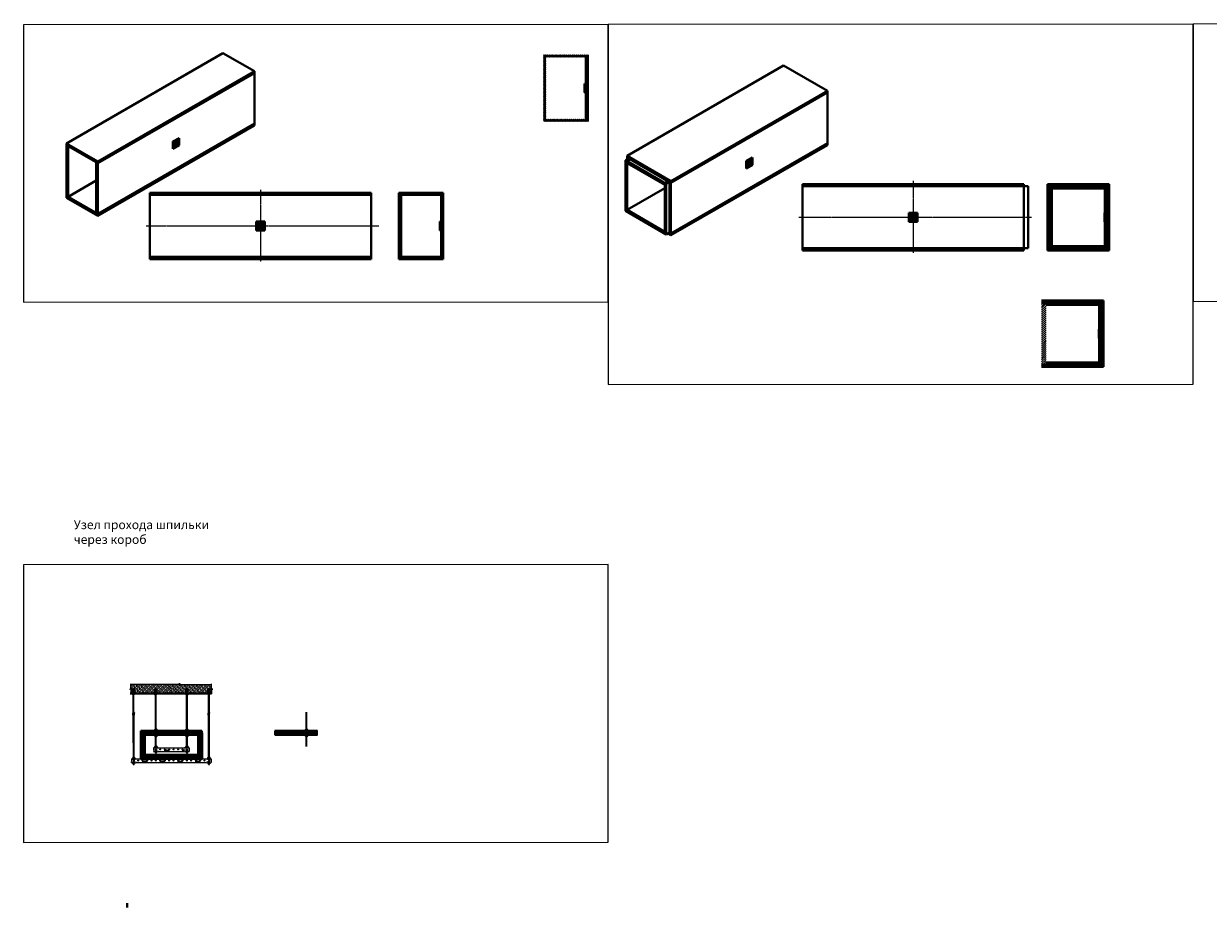
# Model space of a CAD drawing. Units: millimetres. Extents: x 3267 to 52178, y -10798 to 14666.
# Drawn here: x 24250 to 37628, y -10798 to -817 of the extents above; entities that cross this region are included whole.
import ezdxf

# ---------------------------------------------------------------- set-up
doc = ezdxf.new("R2010")
doc.units = ezdxf.units.MM
doc.set_wipeout_variables(frame=1)
doc.linetypes.add('CENTER', pattern=[10.16, 6.35, -1.27, 1.27, -1.27])
doc.layers.add('DKC', color=10, linetype='Continuous')
doc.layers.add('Основная', color=1, linetype='Continuous', lineweight=40)
doc.layers.add('Тонкая', color=4, linetype='Continuous', lineweight=15)
doc.styles.add('RUS', font='verdanai.ttf', dxfattribs={"width": 0.7, "height": 3})

# ---------------------------------------------------------------- blocks, each defined once
blk = doc.blocks.new('Логотип')
at = {"layer": 'DKC', "linetype": 'Continuous', "lineweight": 15}
for p, q in [((0, 7), (0, 1)), ((11, 8), (1, 8)), ((1, 0), (11, 0)), ((3, 1), (3, 7)), ((3, 7), (10, 7)), ((7, 1), (3, 1)), ((6, 4), (6, 3)), ((6, 3), (6, 2)), ((10, 7), (10, 7)), ((10, 7), (11, 7)), ((11, 7), (11, 7)), ((14, 3), (14, 4)), ((14, 2), (14, 3)), ((22, 8), (16, 8)), ((16, 8), (16, 0)), ((16, 0), (21, 0)), ((19, 7), (19, 1)), ((21, 7), (19, 7)), ((19, 1), (21, 1)), ((21, 0), (21, 0)), ((32, 8), (30, 8)), ((30, 8), (30, 0)), ((30, 0), (32, 0)), ((37, 8), (32, 4)), ((32, 4), (32, 8)), ((32, 0), (32, 3)), ((32, 3), (36, 0)), ((35, 4), (39, 8)), ((39, 0), (35, 4)), ((36, 0), (39, 0)), ((39, 8), (37, 8)), ((49, 6), (50, 6)), ((50, 6), (50, 7)), ((50, 1), (50, 2)), ((50, 2), (50, 2))]:
    blk.add_line(p, q, dxfattribs=at)
for points in [[(1, 8), (0, 8), (0, 8), (0, 7)], [(0, 1), (0, 0), (0, 0), (1, 0)], [(10, 6), (8, 6), (7, 5), (6, 4)], [(10, 2), (8, 2), (6, 3), (6, 4)], [(6, 4), (6, 4), (7, 4), (7, 4)], [(10, 1), (8, 1), (6, 2), (6, 3)], [(6, 3), (6, 2), (8, 1), (10, 1)], [(6, 2), (6, 1), (7, 1), (7, 1)], [(7, 4), (7, 5), (9, 6), (10, 6)], [(7, 4), (8, 4), (9, 5), (10, 5)], [(10, 5), (9, 5), (7, 5), (7, 4)], [(10, 4), (9, 4), (8, 4), (7, 3)], [(7, 4), (7, 4), (7, 4), (7, 4)], [(7, 3), (8, 3), (8, 3), (8, 3)], [(8, 3), (9, 3), (9, 3), (10, 3)], [(10, 6), (12, 6), (13, 5), (14, 4)], [(14, 4), (13, 5), (12, 6), (10, 6)], [(10, 5), (11, 5), (12, 4), (13, 4)], [(13, 4), (13, 5), (11, 5), (10, 5)], [(14, 4), (14, 3), (12, 2), (10, 2)], [(13, 3), (12, 4), (11, 4), (10, 4)], [(14, 3), (14, 2), (12, 1), (10, 1)], [(10, 1), (12, 1), (14, 2), (14, 3)], [(10, 3), (11, 3), (11, 3), (12, 3)], [(11, 7), (11, 8), (11, 8), (11, 8)], [(11, 0), (12, 0), (14, 1), (14, 2)], [(12, 3), (12, 3), (12, 3), (13, 3)], [(13, 4), (13, 4), (13, 4), (13, 4)], [(14, 4), (14, 4), (14, 4), (14, 4)], [(22, 7), (22, 7), (21, 7), (21, 7)], [(21, 1), (23, 1), (25, 1), (25, 4)], [(21, 0), (22, 0), (22, 0), (23, 0)], [(26, 7), (25, 8), (23, 8), (22, 8)], [(25, 4), (25, 6), (24, 6), (22, 7)], [(23, 0), (23, 0), (24, 0), (25, 0)], [(25, 0), (28, 1), (30, 5), (26, 7)], [(46, 8), (42, 8), (39, 6), (39, 4)], [(39, 4), (39, 2), (41, 0), (46, 0)], [(42, 4), (42, 6), (44, 7), (46, 7)], [(46, 1), (44, 1), (42, 2), (42, 4)], [(50, 7), (49, 8), (48, 8), (46, 8)], [(46, 7), (47, 7), (48, 7), (49, 6)], [(50, 2), (49, 1), (47, 1), (46, 1)], [(46, 0), (47, 0), (48, 0), (50, 1)]]:
    blk.add_open_spline(points, degree=3, dxfattribs=at)
blk = doc.blocks.new('*U2680')
blk.add_wipeout([(900, -21), (0, -21), (0, 20), (900, 20)])
for p, q in [((0, 20), (0, -21)), ((0, 20), (900, 20)), ((900, 20), (900, -21)), ((0, -21), (900, -21))]:
    blk.add_line(p, q)
for centre in [(25, 0), (75, 0), (125, 0), (175, 0), (225, 0), (275, 0), (325, 0), (375, 0), (425, 0), (475, 0), (525, 0), (575, 0), (625, 0), (675, 0), (725, 0), (775, 0), (825, 0), (875, 0)]:
    blk.add_circle(centre, 5.25)
at = {"layer": 'DKC', "linetype": 'Continuous'}
for p in [(125, -15), (325, -15), (525, -15), (725, -15)]:
    blk.add_blockref('Логотип', p, dxfattribs=at)
blk = doc.blocks.new('*U2372')
blk.add_wipeout([(-54, 0), (-50, 6), (0, 6), (0, -6), (-50, -6)])
at = {"layer": 'Основная'}
for p, q in [((-47, 4), (-48, 3)), ((-48, -3), (-48, 3)), ((-45, 4), (-47, 4)), ((-47, -4), (-47, 4)), ((-42, 5), (-42, 6)), ((-42, 6), (-6, 6)), ((-42, 5), (-41, 4)), ((-42, 3), (-41, 4)), ((-42, -3), (-42, 3)), ((-39, 5), (-39, 3)), ((-38, 5), (-38, 3)), ((-29, 4), (-10, 4)), ((-17, 6), (-13, 7)), ((-13, 7), (-12, 6)), ((-6, -6), (-6, 6)), ((-4, -6), (-4, 6)), ((-4, 6), (0, 6)), ((0, -6), (0, 6)), ((0, -6), (0, 6)), ((0, 6), (0, 6)), ((-48, -3), (-47, -4)), ((-45, -4), (-47, -4)), ((-42, -3), (-41, -4)), ((-42, -5), (-41, -4)), ((-42, -5), (-42, -5)), ((-42, -5), (-42, -6)), ((-42, -6), (-6, -6)), ((-39, -5), (-39, -3)), ((-38, -5), (-38, -3)), ((-29, -4), (-9, -4)), ((-17, -6), (-13, -7)), ((-13, -7), (-12, -6)), ((-4, -6), (0, -6)), ((0, -6), (0, -6))]:
    blk.add_line(p, q, dxfattribs=at)
blk.add_lwpolyline([(-42, 6), (-45, 6, 0.476153), (-45, 5), (-45, -5, 0.476153), (-45, -6), (-42, -6)], format="xyb", dxfattribs=at)
for points in [[(-35, 5), (-35, 3), (-40, 3), (-40, 5)], [(-35, 5), (-40, 5)], [(-40, 5), (-35, 5)], [(-35, -3), (-40, -3)], [(-35, -3), (-35, -5), (-40, -5), (-40, -3)], [(-40, -5), (-35, -5)]]:
    blk.add_lwpolyline(points, dxfattribs=at)
for centre, radius, start, end in [((-21, 2), 2.84, 52.1768, 127.8232), ((-21, 6), 2.84, 232.1768, 307.8232), ((-13, 7), 0.8, 37.0468, 104.2006), ((-11, 2), 2.84, 52.1768, 127.8232), ((-11, 6), 2.84, 232.1768, 307.8232), ((-5, 6), 0.8, 180, 0), ((-21, -6), 2.84, 52.1768, 127.8232), ((-21, -2), 2.84, 232.1768, 307.8232), ((-11, -6), 2.84, 52.1768, 127.8232), ((-11, -2), 2.84, 232.1768, 307.8232), ((-13, -7), 0.8, 255.7994, 322.9532), ((-5, -6), 0.8, 0, 180)]:
    blk.add_arc(centre, radius, start, end, dxfattribs=at)
at = {"layer": 'Тонкая'}
for p, q in [((-54, 0), (-50, 6)), ((-42, 6), (-50, 6)), ((-50, -6), (-50, 6)), ((-48, 3), (-45, 3)), ((-38, 2), (-34, 2)), ((-34, 2), (-35, 0)), ((-31, 2), (-27, 2)), ((-27, 2), (-28, 0)), ((-24, 2), (-19, 2)), ((-19, 2), (-21, 0)), ((-16, 2), (-12, 2)), ((-12, 2), (-14, 0)), ((-54, 0), (-50, -6)), ((-42, -6), (-50, -6)), ((-48, -3), (-45, -3)), ((-38, -2), (-34, -2)), ((-34, -2), (-35, 0)), ((-31, -2), (-27, -2)), ((-27, -2), (-28, 0)), ((-24, -2), (-19, -2)), ((-19, -2), (-21, 0)), ((-16, -2), (-12, -2)), ((-12, -2), (-14, 0))]:
    blk.add_line(p, q, dxfattribs=at)
blk = doc.blocks.new('*U2371')
at = {"ltscale": 75}
blk.add_lwpolyline([(-24, 7), (24, 7), (24, -3), (-24, -3)], close=True, dxfattribs=at)
blk.add_wipeout([(-24, -3), (-24, 7), (24, 7), (24, -3)])
blk = doc.blocks.new('*U75')
blk.add_wipeout([(-10, 0), (10, 0), (11, 1), (10, 2), (9, 2), (9, 2), (9, 3), (9, 9), (7, 10), (-8, 10), (-9, 9), (-9, 3), (-9, 2), (-9, 2), (-10, 2), (-11, 1)])
at = {"color": 0, "linetype": 'ByBlock', "lineweight": -2}
for p, q in [((-9, 2), (-10, 2)), ((-10, 0), (0, 0)), ((-8, 10), (-9, 9)), ((-9, 3), (-9, 9)), ((-5, 10), (-8, 10)), ((-6, 10), (0, 10)), ((-4, 3), (-4, 9)), ((6, 10), (0, 10)), ((0, 0), (10, 0)), ((4, 3), (4, 9)), ((7, 10), (6, 10)), ((9, 9), (7, 10)), ((9, 3), (9, 9)), ((10, 2), (9, 2))]:
    blk.add_line(p, q, dxfattribs=at)
for centre, start, end in [((-10, 1), 101.9296, 281.9646), ((10, 1), 258.0354, 78.0704)]:
    blk.add_arc(centre, 0.767, start, end, dxfattribs=at)
at = {"color": 0, "linetype": 'ByBlock', "lineweight": -2, "ltscale": 0.5}
for centre, radius, start, end in [((-6, 7), 3.11, 95.8629, 142.4723), ((-7, 7), 2.95, 36.1806, 85.4842), ((0, 0), 9.91, 92.2682, 118.5761), ((0, 1), 9.16, 60.3213, 88.8343), ((7, 7), 3.41, 98.0144, 140.3208), ((6, 7), 2.96, 36.2754, 85.3894)]:
    blk.add_arc(centre, radius, start, end, dxfattribs=at)
at = {"color": 0, "linetype": 'ByBlock', "lineweight": -2}
for points, knots in [([(-9, 3), (-9, 3), (-9, 2), (-9, 2), (-9, 2), (-9, 2), (-9, 2), (-9, 2)], [0, 0, 0, 0, 0.236114, 0.471259, 0.732234, 0.994407, 1, 1, 1, 1]), ([(-4, 3), (-4, 3), (-4, 2), (-4, 2), (-5, 2), (-5, 2), (-5, 2), (-5, 2)], [0, 0, 0, 0, 0.236114, 0.471259, 0.732234, 0.994407, 1, 1, 1, 1]), ([(5, 2), (5, 2), (5, 2), (5, 2), (5, 2), (4, 2), (4, 2), (4, 2), (4, 2), (4, 2), (4, 3), (4, 3)], [0, 0, 0, 0, 0.005577, 0.135399, 0.267591, 0.396682, 0.528513, 0.644768, 0.763654, 0.880037, 1, 1, 1, 1]), ([(9, 2), (9, 2), (9, 2), (9, 2), (9, 2), (9, 2), (9, 3), (9, 3)], [0, 0, 0, 0, 0.0055928, 0.267766, 0.5287415, 0.7638863, 1, 1, 1, 1])]:
    blk.add_open_spline(points, degree=3, knots=knots, dxfattribs=at)
blk = doc.blocks.new('Гайка соединительная')
for p, q in [((-8, 0), (-9, -1)), ((-8, 0), (7, 0)), ((7, 0), (9, -1)), ((-9, -1), (-9, -7)), ((-9, -29), (-9, -7)), ((-8, -30), (-9, -29)), ((7, -30), (-8, -30)), ((-4, -1), (-4, -7)), ((-4, -29), (-4, -7)), ((4, -1), (4, -7)), ((4, -29), (4, -7)), ((7, -30), (9, -29)), ((9, -1), (9, -7)), ((9, -29), (9, -7))]:
    blk.add_line(p, q)
for centre, radius, start, end in [((0, -8), 8.48, 59.1557, 120.844), ((-7, -3), 2.53, 31.6659, 148.3338), ((-7, -27), 2.53, 211.6658, 328.3353), ((0, -22), 8.48, 239.1557, 300.844), ((6, -3), 2.53, 31.6658, 148.3353), ((6, -27), 2.53, 211.6659, 328.3338)]:
    blk.add_arc(centre, radius, start, end)
blk = doc.blocks.new('*U2713')
blk.add_wipeout([(400, -21), (0, -21), (0, 20), (400, 20)])
for p, q in [((0, 20), (0, -21)), ((0, 20), (400, 20)), ((400, 20), (400, -21)), ((0, -21), (400, -21))]:
    blk.add_line(p, q)
for centre in [(25, 0), (75, 0), (125, 0), (175, 0), (225, 0), (275, 0), (325, 0), (375, 0)]:
    blk.add_circle(centre, 5.25)
at = {"layer": 'DKC', "linetype": 'Continuous'}
for p in [(125, -15), (325, -15)]:
    blk.add_blockref('Логотип', p, dxfattribs=at)
blk = doc.blocks.new('*U2721')
at = {"layer": 'Основная'}
for p, q in [((0, 0), (-15, 0)), ((-15, 0), (-15, -5.2)), ((15, 0), (0, 0)), ((15, -5.2), (15, 0)), ((-15, -5.2), (15, -5.2))]:
    blk.add_line(p, q, dxfattribs=at)

msp = doc.modelspace()

# ---------------------------------------------------------------- hatches: boundary and pattern name
h = msp.add_hatch()
h.set_pattern_fill('ANSI31', color=256, scale=2)
h.set_pattern_definition([(45, (1633.9325, 1555.72), (-4.490128, 4.490128), [])])
h.paths.add_polyline_path([(30622, -1495), (30597, -1495), (30597, -1195), (30622, -1195)])
h.paths.add_polyline_path([(30622, -1195), (30597, -1195), (30147, -1195), (30122, -1195), (30122, -1170), (30622, -1170)])
h.paths.add_polyline_path([(30122, -1895), (30122, -1195), (30147, -1195), (30147, -1895)])
h.paths.add_polyline_path([(30122, -1895), (30147, -1895), (30597, -1895), (30622, -1895), (30622, -1920), (30122, -1920)])
h.paths.add_polyline_path([(30622, -1595), (30622, -1895), (30597, -1895), (30597, -1595)])
h = msp.add_hatch()
h.set_pattern_fill('ANSI31', color=256, scale=5)
h.set_pattern_definition([(45, (-64.54, -1316.027), (-11.22532, 11.22532), [])])
h.paths.add_polyline_path([(36420, -4669), (36420, -4369), (36445, -4369), (36445, -4669)])
h.paths.add_polyline_path([(36395, -4644), (36395, -4369), (36420, -4369), (36420, -4669), (36395, -4669)])
h.paths.add_polyline_path([(36420, -4669), (36445, -4669), (36445, -4694), (35745, -4694), (35745, -4669), (35770, -4669), (35795, -4669), (36395, -4669)])
h.paths.add_polyline_path([(36395, -4644), (36395, -4669), (35795, -4669), (35795, -4644)])
h.paths.add_polyline_path([(35795, -4644), (35795, -4669), (35770, -4669), (35770, -3969), (35795, -3969), (35795, -3994)])
h.paths.add_polyline_path([(35745, -4669), (35745, -3969), (35770, -3969), (35770, -4669)])
h.paths.add_polyline_path([(36420, -4269), (36395, -4269), (36395, -3994), (36395, -3969), (36420, -3969)])
h.paths.add_polyline_path([(36420, -3969), (36395, -3969), (35795, -3969), (35770, -3969), (35745, -3969), (35745, -3944), (36445, -3944), (36445, -3969)])
h.paths.add_polyline_path([(36395, -3994), (35795, -3994), (35795, -3969), (36395, -3969)])
h.paths.add_polyline_path([(36420, -4269), (36420, -3969), (36445, -3969), (36445, -4269)])
h = msp.add_hatch()
h.set_pattern_fill('ANSI37', color=256)
h.set_pattern_definition([(45, (-64.5395, -1316.0266), (-2.24506403, 2.24506403), []), (135, (-64.5395, -1316.0266), (-2.24506403, -2.24506403), [])])
edge = h.paths.add_edge_path()
edge.add_line((36445, -4279), (36390, -4279))
edge.add_line((36390, -4269), (36390, -4279))
edge.add_line((36390, -4269), (36445, -4269))
edge.add_line((36445, -4279), (36445, -4269))
edge = h.paths.add_edge_path()
edge.add_line((36445, -4297), (36390, -4297))
edge.add_line((36390, -4287), (36390, -4297))
edge.add_line((36390, -4287), (36445, -4287))
edge.add_line((36445, -4297), (36445, -4287))
edge = h.paths.add_edge_path()
edge.add_line((36390, -4305), (36445, -4305))
edge.add_line((36445, -4315), (36445, -4305))
edge.add_line((36445, -4315), (36390, -4315))
edge.add_line((36390, -4305), (36390, -4315))
edge = h.paths.add_edge_path()
edge.add_line((36390, -4323), (36445, -4323))
edge.add_line((36445, -4333), (36445, -4323))
edge.add_line((36445, -4333), (36390, -4333))
edge.add_line((36390, -4323), (36390, -4333))
edge = h.paths.add_edge_path()
edge.add_line((36445, -4351), (36445, -4341))
edge.add_line((36445, -4351), (36390, -4351))
edge.add_line((36390, -4341), (36390, -4351))
edge.add_line((36390, -4341), (36445, -4341))
edge = h.paths.add_edge_path()
edge.add_line((36390, -4359), (36445, -4359))
edge.add_line((36445, -4369), (36445, -4359))
edge.add_line((36445, -4369), (36390, -4369))
edge.add_line((36390, -4359), (36390, -4369))
h = msp.add_hatch()
h.set_pattern_fill('ANSI31', color=256, scale=3)
h.paths.add_polyline_path([(27439, -8828), (27088, -8828), (27088, -8803), (27429, -8803), (27439, -8803)])
h.paths.add_polyline_path([(27439, -8828), (27439, -8850), (27087, -8850), (27088, -8828)])
h.paths.add_polyline_path([(27459, -8803), (27568, -8803), (27568, -8828), (27449, -8828), (27449, -8803)])
h.paths.add_polyline_path([(27459, -8850), (27449, -8850), (27449, -8828), (27568, -8828), (27568, -8850)])
at = {"layer": 'Основная'}
h = msp.add_hatch(dxfattribs=at)
h.set_pattern_fill('ANSI37', color=256)
h.set_pattern_definition([(45, (1633.9325, 1555.72), (-2.24506403, 2.24506403), []), (135, (1633.9325, 1555.72), (-2.24506403, -2.24506403), [])])
edge = h.paths.add_edge_path()
edge.add_line((30622, -1505), (30622, -1495))
edge.add_line((30622, -1505), (30582, -1505))
edge.add_line((30582, -1495), (30582, -1505))
edge.add_line((30582, -1495), (30622, -1495))
edge = h.paths.add_edge_path()
edge.add_line((30582, -1513), (30582, -1523))
edge.add_line((30582, -1513), (30622, -1513))
edge.add_line((30622, -1523), (30622, -1513))
edge.add_line((30622, -1523), (30582, -1523))
edge = h.paths.add_edge_path()
edge.add_line((30582, -1531), (30582, -1541))
edge.add_line((30582, -1531), (30622, -1531))
edge.add_line((30622, -1541), (30622, -1531))
edge.add_line((30622, -1541), (30582, -1541))
edge = h.paths.add_edge_path()
edge.add_line((30582, -1549), (30622, -1549))
edge.add_line((30622, -1559), (30622, -1549))
edge.add_line((30622, -1559), (30582, -1559))
edge.add_line((30582, -1549), (30582, -1559))
edge = h.paths.add_edge_path()
edge.add_line((30622, -1577), (30622, -1567))
edge.add_line((30622, -1577), (30582, -1577))
edge.add_line((30582, -1567), (30582, -1577))
edge.add_line((30582, -1567), (30622, -1567))
edge = h.paths.add_edge_path()
edge.add_line((30622, -1595), (30622, -1585))
edge.add_line((30622, -1595), (30582, -1595))
edge.add_line((30582, -1585), (30582, -1595))
edge.add_line((30582, -1585), (30622, -1585))

# ---------------------------------------------------------------- linework, layer by layer
at = {"linetype": 'CENTER'}
for p, q in [((34295, -2590), (34295, -3406)), ((26925, -2692), (26925, -3508)), ((33005, -3003), (35632, -3003)), ((25635, -3101), (28262, -3101))]:
    msp.add_line(p, q, dxfattribs=at)
for p, q in [((27087, -8850), (27088, -8803)), ((27568, -8850), (27568, -8803))]:
    msp.add_line(p, q)
for points in [[(24250, -3964), (30852, -3960), (30852, -825), (24250, -829)], [(30852, -4892), (37455, -4888), (37455, -821), (30852, -825)], [(37455, -3956), (42362, -3951), (42362, -817), (37455, -821)], [(24250, -10064), (30852, -10060), (30852, -6925), (24250, -6929)]]:
    msp.add_lwpolyline(points, close=True)
at = {"layer": 'DKC'}
for p, q in [((25487, -8779), (25485, -8392)), ((25497, -8779), (25495, -8392)), ((26337, -8778), (26337, -8391)), ((26347, -8778), (26347, -8391)), ((26089, -8788), (26089, -8593)), ((26099, -8788), (26099, -8593)), ((27439, -8788), (27439, -8593)), ((27449, -8788), (27449, -8593)), ((25416, -10798), (25416, -10750)), ((25426, -10798), (25426, -10750))]:
    msp.add_line(p, q, dxfattribs=at)
at = {"layer": 'Основная', "linetype": 'Continuous'}
for p, q in [((26501, -1149), (24733, -2170)), ((26501, -1149), (26855, -1353)), ((30597, -1195), (30597, -1495)), ((30622, -1920), (30622, -1170)), ((32832, -1288), (31065, -2309)), ((32832, -1288), (33327, -1574)), ((26855, -1353), (25087, -2374)), ((26855, -1374), (25087, -2394)), ((26855, -1353), (26855, -1966)), ((30582, -1495), (30622, -1495)), ((30582, -1495), (30582, -1595)), ((30622, -1505), (30582, -1505)), ((30582, -1513), (30622, -1513)), ((30622, -1523), (30582, -1523)), ((30582, -1531), (30622, -1531)), ((30622, -1541), (30582, -1541)), ((30582, -1549), (30622, -1549)), ((30622, -1559), (30582, -1559)), ((30582, -1567), (30622, -1567)), ((30622, -1577), (30582, -1577)), ((30582, -1585), (30622, -1585)), ((30622, -1595), (30582, -1595)), ((30597, -1595), (30597, -1895)), ((33327, -1574), (31560, -2595)), ((33327, -1594), (31560, -2615)), ((33327, -1574), (33327, -2187)), ((26855, -1945), (25087, -2966)), ((26855, -1966), (25087, -2986)), ((25935, -2149), (26006, -2109)), ((25999, -2121), (25942, -2154)), ((25942, -2160), (25999, -2127)), ((25999, -2136), (25942, -2168)), ((25993, -2124), (25999, -2127)), ((25993, -2139), (25999, -2142)), ((25999, -2113), (25999, -2194)), ((26006, -2109), (26006, -2190)), ((24733, -2170), (25087, -2374)), ((24733, -2782), (24733, -2170)), ((25087, -2394), (24733, -2190)), ((24751, -2200), (24751, -2772)), ((25935, -2231), (25935, -2149)), ((26006, -2190), (25935, -2231)), ((25942, -2175), (25999, -2142)), ((25942, -2227), (25942, -2145)), ((25999, -2150), (25942, -2183)), ((25942, -2189), (25999, -2157)), ((25999, -2165), (25942, -2198)), ((25942, -2204), (25999, -2171)), ((25999, -2180), (25942, -2212)), ((25942, -2219), (25999, -2186)), ((25993, -2154), (25999, -2157)), ((25993, -2168), (25999, -2171)), ((25993, -2183), (25999, -2186)), ((33327, -2166), (31560, -3187)), ((33327, -2187), (31560, -3207)), ((25069, -2956), (25069, -2384)), ((25087, -2374), (25087, -2986)), ((31047, -2360), (31082, -2340)), ((31506, -2625), (31047, -2360)), ((31047, -2932), (31047, -2360)), ((31065, -2309), (31560, -2595)), ((31065, -2350), (31065, -2309)), ((31560, -2615), (31065, -2329)), ((31065, -2370), (31100, -2350)), ((31065, -2370), (31065, -2942)), ((31065, -2391), (31489, -2636)), ((32408, -2370), (32479, -2329)), ((32408, -2452), (32408, -2370)), ((32472, -2342), (32415, -2374)), ((32415, -2381), (32472, -2348)), ((32472, -2356), (32415, -2389)), ((32415, -2396), (32472, -2363)), ((32415, -2448), (32415, -2366)), ((32472, -2371), (32415, -2404)), ((32415, -2410), (32472, -2378)), ((32472, -2386), (32415, -2418)), ((32415, -2425), (32472, -2392)), ((32472, -2400), (32415, -2433)), ((32415, -2440), (32472, -2407)), ((32466, -2345), (32472, -2348)), ((32466, -2360), (32472, -2363)), ((32466, -2374), (32472, -2378)), ((32466, -2389), (32472, -2392)), ((32466, -2404), (32472, -2407)), ((32472, -2334), (32472, -2415)), ((32479, -2329), (32479, -2411)), ((32479, -2411), (32408, -2452)), ((24751, -2772), (25069, -2588)), ((31489, -2615), (31524, -2595)), ((31489, -3187), (31489, -2615)), ((31506, -2625), (31542, -2605)), ((31506, -2625), (31506, -3197)), ((31542, -2605), (31542, -3177)), ((31560, -2595), (31560, -3207)), ((33045, -2628), (35545, -2628)), ((33045, -2628), (33045, -3378)), ((33045, -2653), (35545, -2653)), ((35545, -2628), (35545, -3378)), ((35595, -2653), (35545, -2653)), ((35595, -2653), (35595, -3353)), ((35810, -2628), (35810, -3378)), ((35810, -2628), (36510, -2628)), ((36510, -2653), (35810, -2653)), ((35835, -2653), (35835, -3353)), ((35860, -3353), (35860, -2653)), ((36460, -2653), (36460, -2953)), ((36485, -2653), (36485, -2953)), ((36510, -3378), (36510, -2628)), ((24733, -2762), (25087, -2966)), ((25087, -2986), (24733, -2782)), ((25675, -2726), (25675, -3476)), ((25675, -2726), (28175, -2726)), ((25675, -2751), (28175, -2751)), ((28175, -2726), (28175, -3476)), ((28488, -2726), (28988, -2726)), ((28488, -2726), (28488, -3476)), ((28988, -2751), (28488, -2751)), ((28513, -3451), (28513, -2751)), ((28963, -2751), (28963, -3051)), ((28988, -3476), (28988, -2726)), ((31065, -2921), (31489, -2676)), ((36460, -2678), (35860, -2678)), ((31047, -2932), (31506, -3197)), ((31489, -3166), (31065, -2921)), ((26975, -3051), (26875, -3051)), ((26875, -3051), (26875, -3151)), ((26885, -3051), (26885, -3151)), ((26885, -3061), (26965, -3061)), ((26965, -3069), (26885, -3069)), ((26965, -3151), (26965, -3051)), ((26975, -3151), (26975, -3051)), ((28948, -3051), (28988, -3051)), ((28948, -3051), (28948, -3151)), ((28988, -3061), (28948, -3061)), ((28948, -3069), (28988, -3069)), ((34345, -2953), (34245, -2953)), ((34245, -2953), (34245, -3053)), ((34245, -3053), (34345, -3053)), ((34255, -2953), (34255, -3053)), ((34255, -2963), (34335, -2963)), ((34335, -2971), (34255, -2971)), ((34255, -2981), (34335, -2981)), ((34335, -2989), (34255, -2989)), ((34255, -2999), (34335, -2999)), ((34335, -3007), (34255, -3007)), ((34255, -3017), (34335, -3017)), ((34335, -3025), (34255, -3025)), ((34255, -3035), (34335, -3035)), ((34335, -3043), (34255, -3043)), ((34335, -3053), (34335, -2953)), ((34345, -3053), (34345, -2953)), ((36455, -2953), (36510, -2953)), ((36455, -2953), (36455, -3053)), ((36510, -2963), (36455, -2963)), ((36455, -2971), (36510, -2971)), ((36510, -2981), (36455, -2981)), ((36455, -2989), (36510, -2989)), ((36510, -2999), (36455, -2999)), ((36455, -3007), (36510, -3007)), ((36510, -3017), (36455, -3017)), ((36455, -3025), (36510, -3025)), ((36510, -3035), (36455, -3035)), ((36455, -3043), (36510, -3043)), ((36510, -3053), (36455, -3053)), ((36460, -3053), (36460, -3353)), ((36485, -3053), (36485, -3353)), ((26875, -3151), (26975, -3151)), ((26885, -3079), (26965, -3079)), ((26965, -3087), (26885, -3087)), ((26885, -3097), (26965, -3097)), ((26965, -3105), (26885, -3105)), ((26885, -3115), (26965, -3115)), ((26965, -3123), (26885, -3123)), ((26885, -3133), (26965, -3133)), ((26965, -3141), (26885, -3141)), ((28988, -3079), (28948, -3079)), ((28948, -3087), (28988, -3087)), ((28988, -3097), (28948, -3097)), ((28948, -3105), (28988, -3105)), ((28988, -3115), (28948, -3115)), ((28948, -3123), (28988, -3123)), ((28988, -3133), (28948, -3133)), ((28948, -3141), (28988, -3141)), ((28988, -3151), (28948, -3151)), ((28963, -3151), (28963, -3451)), ((31506, -3197), (31542, -3177)), ((31560, -3207), (31524, -3187)), ((31560, -3187), (31542, -3177)), ((35860, -3328), (36460, -3328)), ((25675, -3451), (28175, -3451)), ((25675, -3476), (28175, -3476)), ((28488, -3451), (28988, -3451)), ((28988, -3476), (28488, -3476)), ((33045, -3353), (35545, -3353)), ((33045, -3378), (35545, -3378)), ((35595, -3353), (35545, -3353)), ((35810, -3353), (36510, -3353)), ((36510, -3378), (35810, -3378)), ((35745, -3944), (36445, -3944)), ((36445, -3969), (35745, -3969)), ((36395, -3994), (35795, -3994)), ((36395, -3969), (36395, -4269)), ((36420, -3969), (36420, -4269)), ((36445, -4694), (36445, -3944)), ((36390, -4269), (36445, -4269)), ((36390, -4269), (36390, -4369)), ((36445, -4279), (36390, -4279)), ((36390, -4287), (36445, -4287)), ((36445, -4297), (36390, -4297)), ((36390, -4305), (36445, -4305)), ((36445, -4315), (36390, -4315)), ((36390, -4323), (36445, -4323)), ((36445, -4333), (36390, -4333)), ((36390, -4341), (36445, -4341)), ((36445, -4351), (36390, -4351)), ((36390, -4359), (36445, -4359)), ((36445, -4369), (36390, -4369)), ((36395, -4369), (36395, -4669)), ((36420, -4369), (36420, -4669)), ((35745, -4669), (36445, -4669)), ((35795, -4644), (36395, -4644)), ((36445, -4694), (35745, -4694))]:
    msp.add_line(p, q, dxfattribs=at)
at = {"layer": 'Основная'}
for p, q in [((25452, -8382), (26371, -8382)), ((25572, -8828), (25572, -8803)), ((25572, -8803), (25738, -8803)), ((25617, -8828), (25748, -8828)), ((26089, -8803), (25738, -8803)), ((26089, -8828), (25748, -8828)), ((26219, -8828), (26089, -8828)), ((26263, -8803), (26099, -8803)), ((26263, -8803), (26263, -8828)), ((27439, -8803), (27088, -8803)), ((27439, -8828), (27088, -8828)), ((27568, -8803), (27449, -8803)), ((27568, -8828), (27449, -8828)), ((25738, -8850), (25617, -8850)), ((25738, -8850), (26089, -8850)), ((26089, -8850), (26219, -8850)), ((27087, -8850), (27440, -8850)), ((27448, -8850), (27568, -8850))]:
    msp.add_line(p, q, dxfattribs=at)
at = {"layer": 'Тонкая'}
for p, q in [((25462, -8325), (25462, -8273)), ((26007, -8280), (25462, -8280)), ((26007, -8280), (26010, -8265)), ((26010, -8265), (26017, -8294)), ((26017, -8294), (26020, -8280)), ((26020, -8280), (26371, -8280)), ((26371, -8325), (26371, -8273)), ((25448, -8335), (25476, -8329)), ((25462, -8339), (25448, -8335)), ((25476, -8329), (25462, -8325)), ((25462, -8339), (25462, -8388)), ((25488, -8779), (25486, -8392)), ((25496, -8779), (25493, -8392)), ((26338, -8778), (26338, -8391)), ((26346, -8778), (26346, -8391)), ((26357, -8329), (26371, -8325)), ((26385, -8335), (26357, -8329)), ((26371, -8339), (26385, -8335)), ((26371, -8339), (26371, -8388)), ((26090, -8788), (26090, -8593)), ((26098, -8788), (26098, -8593)), ((27440, -8788), (27440, -8593)), ((27448, -8788), (27448, -8593)), ((25417, -10798), (25417, -10750)), ((25425, -10798), (25425, -10750))]:
    msp.add_line(p, q, dxfattribs=at)

# ---------------------------------------------------------------- block references
for p in [(25491, -8599), (26341, -8599)]:
    msp.add_blockref('Гайка соединительная', p)

# ---------------------------------------------------------------- texts
at = {"layer": 'Основная', "insert": (24816, -6426), "char_height": 100, "width": 1677.22, "attachment_point": 1, "style": 'RUS'}
msp.add_mtext('Узел прохода шпильки через короб', dxfattribs=at)

# ---------------------------------------------------------------- next in the draw order: block references
at = {"rotation": 270}
msp.add_blockref('*U2372', (25490, -8382), dxfattribs=at)
at = {"xscale": -1, "rotation": 89.99999999999986}
msp.add_blockref('*U2372', (26341, -8381), dxfattribs=at)
at = {"layer": 'DKC'}
msp.add_blockref('*U2680', (25468, -9141), dxfattribs=at)
at = {"layer": 'Основная', "rotation": 180}
for p in [(25742, -8382), (26094, -8382)]:
    msp.add_blockref('*U75', p, dxfattribs=at)
at = {"layer": 'Основная', "xscale": -1}
for p in [(25743, -8798), (26094, -8798), (27444, -8798)]:
    msp.add_blockref('*U75', p, dxfattribs=at)

# ---------------------------------------------------------------- next in the draw order: linework, layer by layer
at = {"layer": 'DKC'}
for p, q in [((25738, -8593), (25738, -8392)), ((25748, -8593), (25748, -8392)), ((26089, -8593), (26089, -8392)), ((26099, -8593), (26099, -8392)), ((25738, -8788), (25738, -8593)), ((25748, -8788), (25748, -8593))]:
    msp.add_line(p, q, dxfattribs=at)
at = {"layer": 'Основная'}
for p, q in [((25743, -8798), (25728, -8798)), ((25728, -8798), (25728, -8803)), ((25758, -8798), (25743, -8798)), ((25758, -8803), (25758, -8798)), ((25882, -9120), (25822, -9120))]:
    msp.add_line(p, q, dxfattribs=at)
for points in [[(25617, -9098), (25617, -8828), (25595, -8828), (25595, -9098)], [(26241, -9098), (26241, -8828), (26219, -8828), (26219, -9098)], [(26219, -9075), (25617, -9075), (25617, -9098), (26219, -9098)]]:
    msp.add_lwpolyline(points, close=True, dxfattribs=at)
at = {"layer": 'Тонкая'}
for p, q in [((25739, -8593), (25739, -8392)), ((25747, -8593), (25747, -8392)), ((26090, -8593), (26090, -8392)), ((26098, -8593), (26098, -8392)), ((25739, -8788), (25739, -8593)), ((25747, -8788), (25747, -8593))]:
    msp.add_line(p, q, dxfattribs=at)

# ---------------------------------------------------------------- next in the draw order: block references
at = {"layer": 'DKC'}
msp.add_blockref('*U2371', (25492, -9161), dxfattribs=at)
at = {"layer": 'DKC', "xscale": -1}
msp.add_blockref('*U2371', (26341, -9160), dxfattribs=at)
at = {"layer": 'Основная', "rotation": 180}
for p in [(25490, -8382), (26341, -8381), (27444, -8856)]:
    msp.add_blockref('*U75', p, dxfattribs=at)

# ---------------------------------------------------------------- next in the draw order: hatches: boundary and pattern name
h = msp.add_hatch()
h.set_pattern_fill('ANSI33', color=256, scale=5, angle=270)
h.set_pattern_definition([(315, (-49166.806, 40634.035), (22.45064, 22.45064), []), (315, (-49166.806, 40611.584), (22.45064, 22.45064), [15.875, -7.9375])])
h.paths.add_polyline_path([(26020, -8280), (26016, -8293), (26010, -8265), (26007, -8280), (25462, -8280), (25462, -8325), (25476, -8329), (25449, -8335), (25462, -8339), (25462, -8382), (26371, -8382), (26371, -8339), (26385, -8335), (26358, -8328), (26371, -8325), (26371, -8279)])

# ---------------------------------------------------------------- next in the draw order: linework, layer by layer
at = {"layer": 'DKC'}
for p, q in [((27439, -8850), (27439, -8803)), ((27449, -8850), (27449, -8803)), ((27439, -8980), (27439, -8866)), ((27449, -8980), (27449, -8866)), ((25487, -9181), (25487, -9171)), ((25497, -9181), (25497, -9171)), ((26337, -9179), (26337, -9170)), ((26347, -9179), (26347, -9170))]:
    msp.add_line(p, q, dxfattribs=at)
at = {"layer": 'Основная'}
for p, q in [((27440, -8803), (27448, -8803)), ((27429, -8856), (27429, -8850)), ((27444, -8856), (27429, -8856)), ((27440, -8850), (27448, -8850)), ((27459, -8856), (27444, -8856)), ((27459, -8850), (27459, -8856)), ((25487, -9181), (25497, -9181)), ((25496, -9182), (25488, -9182)), ((25496, -9182), (25497, -9181)), ((26338, -9180), (26337, -9179)), ((26337, -9179), (26347, -9179))]:
    msp.add_line(p, q, dxfattribs=at)
for points in [[(25595, -9098), (25595, -8828), (25572, -8828), (25572, -9098)], [(26264, -9098), (26264, -8828), (26241, -8828), (26241, -9098)]]:
    msp.add_lwpolyline(points, close=True, dxfattribs=at)
at = {"layer": 'Тонкая'}
for p, q in [((27440, -8850), (27440, -8803)), ((27448, -8850), (27448, -8803)), ((27440, -8980), (27440, -8866)), ((27448, -8980), (27448, -8866)), ((25488, -9182), (25488, -9171)), ((25496, -9182), (25496, -9171)), ((26338, -9180), (26338, -9170)), ((26346, -9180), (26346, -9170))]:
    msp.add_line(p, q, dxfattribs=at)

# ---------------------------------------------------------------- next in the draw order: block references
at = {"layer": 'Основная'}
msp.add_blockref('*U2721', (27444, -8798), dxfattribs=at)

# ---------------------------------------------------------------- next in the draw order: block references
at = {"xscale": -1, "rotation": 89.99999999999984}
for p in [(25742, -8382), (26094, -8382)]:
    msp.add_blockref('*U2372', p, dxfattribs=at)
at = {"layer": 'Основная', "xscale": -1}
for p in [(25494, -9118), (26342, -9117)]:
    msp.add_blockref('*U75', p, dxfattribs=at)

# ---------------------------------------------------------------- next in the draw order: linework, layer by layer
at = {"layer": 'Основная'}
for p, q in [((25494, -9118), (25479, -9118)), ((25479, -9118), (25479, -9120)), ((25509, -9118), (25494, -9118)), ((25509, -9120), (25509, -9118)), ((26342, -9117), (26327, -9117)), ((26327, -9117), (26327, -9120)), ((26357, -9117), (26342, -9117)), ((26357, -9120), (26357, -9117))]:
    msp.add_line(p, q, dxfattribs=at)

# ---------------------------------------------------------------- next in the draw order: block references
at = {"layer": 'Основная', "rotation": 180}
for p in [(25492, -9164), (26342, -9163)]:
    msp.add_blockref('*U75', p, dxfattribs=at)

# ---------------------------------------------------------------- next in the draw order: linework, layer by layer
at = {"layer": 'DKC'}
for p, q in [((25489, -9108), (25487, -8779)), ((25499, -9108), (25497, -8779)), ((26337, -9107), (26337, -8778)), ((26347, -9107), (26347, -8778))]:
    msp.add_line(p, q, dxfattribs=at)
at = {"layer": 'Основная'}
for q in [(26338, -9180), (26347, -9179)]:
    msp.add_line((26346, -9180), q, dxfattribs=at)
msp.add_lwpolyline([(26264, -9098), (25572, -9098), (25572, -9120), (26264, -9120)], close=True, dxfattribs=at)
at = {"layer": 'Тонкая'}
for p, q in [((25490, -9108), (25488, -8779)), ((25498, -9108), (25496, -8779)), ((26338, -9107), (26338, -8778)), ((26346, -9107), (26346, -8778))]:
    msp.add_line(p, q, dxfattribs=at)

# ---------------------------------------------------------------- next in the draw order: block references
at = {"layer": 'DKC'}
msp.add_blockref('*U2713', (25718, -9015), dxfattribs=at)

# ---------------------------------------------------------------- next in the draw order: block references
at = {"layer": 'DKC', "xscale": -1}
for p in [(25743, -9033), (26094, -9033)]:
    msp.add_blockref('*U2371', p, dxfattribs=at)

# ---------------------------------------------------------------- next in the draw order: linework, layer by layer
at = {"layer": 'DKC'}
for p, q in [((25738, -9052), (25738, -9043)), ((25748, -9052), (25748, -9043)), ((26089, -9052), (26089, -9043)), ((26099, -9052), (26099, -9043))]:
    msp.add_line(p, q, dxfattribs=at)
at = {"layer": 'Основная'}
for p, q in [((25739, -9053), (25738, -9052)), ((25738, -9052), (25748, -9052)), ((26090, -9053), (26089, -9052)), ((26089, -9052), (26099, -9052))]:
    msp.add_line(p, q, dxfattribs=at)
at = {"layer": 'Тонкая'}
for p, q in [((25739, -9053), (25739, -9043)), ((25747, -9053), (25747, -9043)), ((26090, -9053), (26090, -9043)), ((26098, -9053), (26098, -9043))]:
    msp.add_line(p, q, dxfattribs=at)

# ---------------------------------------------------------------- next in the draw order: block references
at = {"layer": 'Основная', "xscale": -1}
for p in [(25743, -8990), (26094, -8990)]:
    msp.add_blockref('*U75', p, dxfattribs=at)

# ---------------------------------------------------------------- next in the draw order: linework, layer by layer
at = {"layer": 'Основная'}
for p, q in [((25743, -8990), (25728, -8990)), ((25728, -8990), (25728, -8995)), ((25758, -8990), (25743, -8990)), ((25758, -8995), (25758, -8990)), ((26094, -8990), (26079, -8990)), ((26079, -8990), (26079, -8995)), ((26109, -8990), (26094, -8990)), ((26109, -8995), (26109, -8990))]:
    msp.add_line(p, q, dxfattribs=at)

# ---------------------------------------------------------------- next in the draw order: block references
at = {"layer": 'Основная', "rotation": 180}
for p in [(25743, -9036), (26094, -9036)]:
    msp.add_blockref('*U75', p, dxfattribs=at)

# ---------------------------------------------------------------- next in the draw order: linework, layer by layer
at = {"const_width": 0.3}
msp.add_lwpolyline([(25818, -8925), (26018, -8925), (26018, -8995), (25818, -8995)], close=True, dxfattribs=at)
at = {"layer": 'Основная'}
for p, q in [((25747, -9053), (25739, -9053)), ((25747, -9053), (25748, -9052)), ((26098, -9053), (26090, -9053)), ((26098, -9053), (26099, -9052))]:
    msp.add_line(p, q, dxfattribs=at)

# ---------------------------------------------------------------- next in the draw order: block references
at = {"layer": 'Основная', "rotation": 180}
for p in [(25743, -8856), (26094, -8856)]:
    msp.add_blockref('*U75', p, dxfattribs=at)

# ---------------------------------------------------------------- next in the draw order: linework, layer by layer
at = {"layer": 'DKC'}
for p, q in [((25738, -8980), (25738, -8866)), ((25748, -8980), (25748, -8866)), ((26089, -8980), (26089, -8866)), ((26099, -8980), (26099, -8866))]:
    msp.add_line(p, q, dxfattribs=at)
at = {"layer": 'Основная'}
for p, q in [((25728, -8856), (25728, -8850)), ((25743, -8856), (25728, -8856)), ((25758, -8856), (25743, -8856)), ((25758, -8850), (25758, -8856)), ((26079, -8856), (26079, -8850)), ((26094, -8856), (26079, -8856)), ((26109, -8856), (26094, -8856)), ((26109, -8850), (26109, -8856))]:
    msp.add_line(p, q, dxfattribs=at)
at = {"layer": 'Тонкая'}
for p, q in [((25739, -8980), (25739, -8866)), ((25747, -8980), (25747, -8866)), ((26090, -8980), (26090, -8866)), ((26098, -8980), (26098, -8866))]:
    msp.add_line(p, q, dxfattribs=at)

# ---------------------------------------------------------------- next in the draw order: block references
at = {"layer": 'Основная'}
msp.add_blockref('*U2721', (26094, -8798), dxfattribs=at)

doc.saveas('drawing.dxf')
